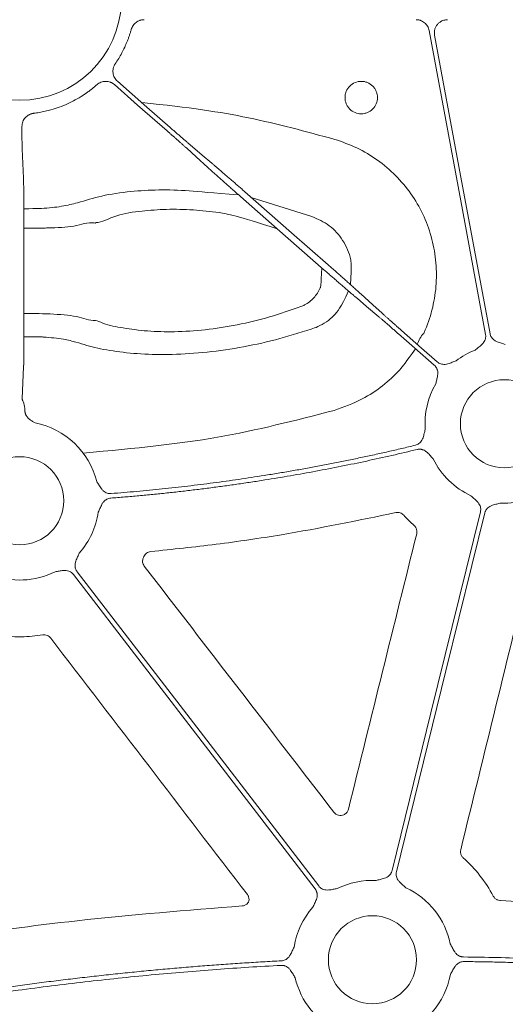
# Model space of a CAD drawing. Units: inches. Extents: x 10259 to 146259, y 1405 to 11083.
# Drawn here: x 14471 to 14515, y 3622 to 3712 of the extents above; entities that cross this region are included whole.
import ezdxf

# ---------------------------------------------------------------- set-up
doc = ezdxf.new("R2010")
doc.units = ezdxf.units.IN
doc.header["$MEASUREMENT"] = 0
doc.layers.get('0').update_dxf_attribs({"lineweight": 0})

msp = doc.modelspace()

# ---------------------------------------------------------------- linework, layer by layer
for p, q in [((14470.83758, 3702.14398), (14470.83758, 3701.56237)), ((14470.84626, 3700.10742), (14470.97695, 3697.41771)), ((14491.73676, 3695.67064), (14497.24742, 3693.93948)), ((14471.01029, 3693.44203), (14471.01942, 3684.95483)), ((14470.98653, 3680.19905), (14470.84626, 3677.3123))]:
    msp.add_line(p, q)
at = {"flags": 128}
for points in [[(14507.94357, 3710.89764), (14510.82628, 3695.36524), (14513.09128, 3683.16122)], [(14513.49907, 3683.2369), (14510.66994, 3698.48053), (14508.44704, 3710.45766)], [(14484.0743, 3701.73332), (14481.37999, 3704.09926), (14479.26301, 3705.95818)], [(14479.53666, 3706.26985), (14482.23101, 3703.9039), (14484.34796, 3702.04492)], [(14486.15238, 3700.47756), (14487.26676, 3699.53215), (14488.14234, 3698.78935)], [(14487.793, 3698.39149), (14486.71148, 3699.37431), (14485.86175, 3700.14656)], [(14498.36492, 3689.07034), (14494.11037, 3692.80637), (14490.76752, 3695.74183)], [(14491.15422, 3696.18219), (14495.40877, 3692.44616), (14498.75161, 3689.51075)], [(14501.72613, 3686.86109), (14502.80765, 3685.87821), (14503.65739, 3685.10596)], [(14503.36676, 3684.77496), (14502.25238, 3685.72037), (14501.37676, 3686.46323)], [(14508.42325, 3680.35186), (14506.6021, 3681.95107), (14505.17118, 3683.2076)], [(14505.44483, 3683.51927), (14507.26601, 3681.92006), (14508.69691, 3680.66352)], [(14512.62441, 3666.98383), (14508.11503, 3648.65291), (14504.57194, 3634.25004)], [(14504.97467, 3634.15097), (14509.48406, 3652.48188), (14513.02714, 3666.88475)], [(14475.53452, 3661.26743), (14487.86429, 3645.21008), (14497.55197, 3632.5936)], [(14497.8809, 3632.84619), (14485.55113, 3648.90353), (14475.86345, 3661.52002)]]:
    msp.add_lwpolyline(points, dxfattribs=at)
for centre in [(14514.81389, 3675.01607), (14470.63022, 3667.99489), (14502.7852, 3626.11872)]:
    msp.add_circle(centre, 4.0168)
for centre, radius, start, end in [((14470.63023, 3713.80475), 9.27542, 181.4272439, 358.5727561), ((14509.41869, 3681.44827), 2.67435, 137.3510238, 162.201234), ((14514.81389, 3675.01607), 7.23677, 111.6423689, 127.5845743), ((14514.81389, 3675.01607), 7.23677, 149.8410722, 184.0540678), ((14470.63022, 3667.99489), 7.23677, 14.0045676, 78.871751), ((14514.81389, 3675.01607), 7.23677, 206.3151673, 245.0514808), ((14514.81389, 3675.01607), 7.23677, 267.3079787, 307.5845743), ((14470.63022, 3667.99489), 7.23677, 318.6474181, 351.7434681), ((14470.63022, 3667.99489), 7.23677, 248.5517757, 296.3909202), ((14502.7852, 3626.11872), 7.23677, 87.3079787, 116.3909202), ((14502.7852, 3626.11872), 7.23677, 11.5599651, 65.0514808), ((14502.7852, 3626.11872), 7.23677, 138.6474181, 170.861758), ((14502.7852, 3626.11872), 7.23677, 318.6474181, 349.3025336), ((14502.7852, 3626.11872), 7.23677, 193.1191402, 245.0514808)]:
    msp.add_arc(centre, radius, start, end)
for points, knots in [([(14480.79822, 3710.99924), (14480.77166, 3710.90625), (14480.71858, 3710.72037), (14480.6293, 3710.44452), (14480.53301, 3710.17113), (14480.42904, 3709.90038), (14480.31754, 3709.63225), (14480.15911, 3709.27873), (14479.94284, 3708.84575), (14479.65718, 3708.34024), (14479.44392, 3708.01771), (14479.33725, 3707.85637)], [0, 0, 0, 0, 0.0833288, 0.16657684, 0.24980724, 0.33308313, 0.41646755, 0.50002328, 0.6668785, 0.83336901, 1, 1, 1, 1]), ([(14481.96004, 3711.88317), (14481.92737, 3711.88238), (14481.86228, 3711.88082), (14481.76548, 3711.86862), (14481.6701, 3711.84917), (14481.54493, 3711.81271), (14481.39383, 3711.74824), (14481.22776, 3711.64186), (14481.08046, 3711.51029), (14480.9579, 3711.35647), (14480.85928, 3711.18566), (14480.81861, 3711.0615), (14480.79822, 3710.99924)], [0, 0, 0, 0, 0.06255214, 0.124594322, 0.186530817, 0.248767953, 0.373996877, 0.499565035, 0.624804849, 0.750387451, 0.874840961, 1, 1, 1, 1]), ([(14506.7583, 3711.88317), (14506.79323, 3711.88228), (14506.86277, 3711.8805), (14506.96609, 3711.86659), (14507.06771, 3711.84439), (14507.20069, 3711.80282), (14507.36032, 3711.72949), (14507.53324, 3711.60888), (14507.68351, 3711.46058), (14507.80382, 3711.28883), (14507.89557, 3711.10012), (14507.92754, 3710.96526), (14507.94357, 3710.89764)], [0, 0, 0, 0, 0.06269707, 0.1248298, 0.18686166, 0.24925837, 0.37473775, 0.50052836, 0.6259932, 0.75177062, 0.87552724, 1, 1, 1, 1]), ([(14508.44705, 3710.45766), (14508.44148, 3710.49267), (14508.4304, 3710.56226), (14508.42524, 3710.66757), (14508.42874, 3710.77233), (14508.44171, 3710.87668), (14508.47478, 3711.03167), (14508.54988, 3711.23177), (14508.69768, 3711.45394), (14508.88915, 3711.64017), (14509.09226, 3711.76294), (14509.28423, 3711.83634), (14509.45627, 3711.87586), (14509.57338, 3711.88072), (14509.63234, 3711.88317)], [0, 0, 0, 0, 0.05031976, 0.10001165, 0.14945471, 0.19903369, 0.24913017, 0.37434411, 0.49980641, 0.6251263, 0.75069759, 0.83383141, 0.9163359, 1, 1, 1, 1]), ([(14479.33725, 3707.85637), (14479.31744, 3707.82572), (14479.27802, 3707.76471), (14479.22964, 3707.66716), (14479.18981, 3707.56609), (14479.14913, 3707.42647), (14479.1216, 3707.24519), (14479.12948, 3707.02535), (14479.17596, 3706.80996), (14479.26174, 3706.60805), (14479.38002, 3706.42242), (14479.48436, 3706.3208), (14479.53668, 3706.26984)], [0, 0, 0, 0, 0.06264738, 0.12470052, 0.18666579, 0.24905175, 0.37423115, 0.49971468, 0.62495481, 0.750504, 0.87491003, 1, 1, 1, 1]), ([(14477.66402, 3705.95092), (14477.58356, 3705.88022), (14477.42269, 3705.73889), (14477.17336, 3705.53635), (14476.91839, 3705.34095), (14476.65717, 3705.15335), (14476.25694, 3704.88386), (14475.70482, 3704.55316), (14474.98579, 3704.19402), (14474.24132, 3703.89065), (14473.56055, 3703.67201), (14472.95411, 3703.51914), (14472.42877, 3703.41286), (14472.07504, 3703.36475), (14471.89812, 3703.34068)], [0, 0, 0, 0, 0.049991037, 0.09994346, 0.14990373, 0.199918288, 0.25003342, 0.375096943, 0.500008433, 0.624834624, 0.749983447, 0.833406644, 0.916673762, 1, 1, 1, 1]), ([(14479.263, 3705.95822), (14479.23497, 3705.98154), (14479.17918, 3706.02797), (14479.08825, 3706.08767), (14478.99281, 3706.13933), (14478.85919, 3706.19651), (14478.6826, 3706.24567), (14478.46342, 3706.26435), (14478.24401, 3706.24418), (14478.03315, 3706.18335), (14477.83449, 3706.08823), (14477.72094, 3705.99677), (14477.66402, 3705.95092)], [0, 0, 0, 0, 0.06259623, 0.12459211, 0.18649214, 0.24880311, 0.3739813, 0.49946484, 0.62470237, 0.75025031, 0.87479509, 1, 1, 1, 1]), ([(14500.71299, 3705.82391), (14500.85096, 3705.96226), (14501.01588, 3706.07202), (14501.37187, 3706.21962), (14501.56645, 3706.2585), (14501.8561, 3706.25867), (14501.95415, 3706.24905), (14502.14372, 3706.21136), (14502.23596, 3706.18345), (14502.50495, 3706.07224), (14502.66782, 3705.96381), (14502.87499, 3705.75684), (14502.93615, 3705.68221), (14503.04332, 3705.52209), (14503.08969, 3705.43558), (14503.1639, 3705.25667), (14503.19191, 3705.16456), (14503.22985, 3704.97508), (14503.23959, 3704.87717), (14503.23987, 3704.58797), (14503.20138, 3704.39343), (14503.05457, 3704.03741), (14502.94473, 3703.87224), (14502.6725, 3703.59886), (14502.50599, 3703.48712), (14502.23774, 3703.37586), (14502.14556, 3703.34782), (14501.95569, 3703.30983), (14501.85779, 3703.30014), (14501.56847, 3703.29996), (14501.37368, 3703.33858), (14501.01749, 3703.48574), (14500.85244, 3703.59568), (14500.64742, 3703.80018), (14500.58486, 3703.87624), (14500.47745, 3704.03669), (14500.43191, 3704.12155), (14500.32013, 3704.39023), (14500.28148, 3704.58197), (14500.28101, 3704.87447), (14500.2904, 3704.97045), (14500.32759, 3705.15947), (14500.35588, 3705.25352), (14500.46653, 3705.52201), (14500.57503, 3705.68556), (14500.71299, 3705.82391)], [0, 0, 0, 0, 0.0625, 0.0625, 0.125, 0.125, 0.15625, 0.15625, 0.1875, 0.1875, 0.25, 0.25, 0.28125, 0.28125, 0.3125, 0.3125, 0.34375, 0.34375, 0.375, 0.375, 0.4375, 0.4375, 0.5, 0.5, 0.5625, 0.5625, 0.59375, 0.59375, 0.625, 0.625, 0.6875, 0.6875, 0.75, 0.75, 0.78125, 0.78125, 0.8125, 0.8125, 0.875, 0.875, 0.90625, 0.90625, 0.9375, 0.9375, 1, 1, 1, 1]), ([(14481.74882, 3704.32731), (14486.18679, 3703.86668), (14491.5257, 3703.0822), (14496.73455, 3701.67305), (14499.34711, 3700.96628)], [0, 0, 0, 0, 0.49843887, 1, 1, 1, 1]), ([(14471.89812, 3703.34068), (14471.86202, 3703.33534), (14471.79016, 3703.3247), (14471.68494, 3703.29669), (14471.58271, 3703.25993), (14471.45096, 3703.19837), (14471.29659, 3703.09945), (14471.1366, 3702.94848), (14471.00543, 3702.77144), (14470.91031, 3702.57376), (14470.84887, 3702.3624), (14470.84136, 3702.21694), (14470.83759, 3702.14401)], [0, 0, 0, 0, 0.06264811, 0.12470198, 0.186668, 0.24905473, 0.37423235, 0.49971419, 0.62495254, 0.75050002, 0.87490806, 1, 1, 1, 1]), ([(14484.34796, 3702.04493), (14484.39078, 3702.00735), (14484.47688, 3701.93177), (14484.60641, 3701.81827), (14484.73655, 3701.70436), (14484.86684, 3701.59049), (14484.99678, 3701.47707), (14485.12585, 3701.36457), (14485.25351, 3701.25346), (14485.3792, 3701.14423), (14485.50235, 3701.03738), (14485.62236, 3700.93344), (14485.73862, 3700.83295), (14485.85056, 3700.7364), (14485.95738, 3700.6445), (14486.05915, 3700.55718), (14486.12119, 3700.50418), (14486.15236, 3700.47755)], [0, 0, 0, 0, 0.06191458, 0.12450794, 0.18778012, 0.25173114, 0.316361, 0.38166974, 0.44765735, 0.51432388, 0.58166932, 0.64969369, 0.718397, 0.78777928, 0.85784053, 0.92858077, 1, 1, 1, 1]), ([(14470.83759, 3701.56239), (14470.83757, 3701.5228), (14470.83754, 3701.44179), (14470.83763, 3701.31832), (14470.83781, 3701.19115), (14470.8381, 3701.06154), (14470.83851, 3700.93093), (14470.83903, 3700.80105), (14470.83967, 3700.67386), (14470.84043, 3700.55155), (14470.84132, 3700.43655), (14470.84234, 3700.33134), (14470.8435, 3700.23915), (14470.8448, 3700.16094), (14470.84577, 3700.12542), (14470.84627, 3700.1074)], [0, 0, 0, 0, 0.06025136, 0.12328208, 0.18909198, 0.2576809, 0.32904862, 0.40319495, 0.48011965, 0.5598225, 0.64230325, 0.72756165, 0.81559743, 0.90641031, 1, 1, 1, 1]), ([(14485.86174, 3700.14659), (14485.83495, 3700.17077), (14485.78159, 3700.21894), (14485.6946, 3700.29716), (14485.60344, 3700.37893), (14485.508, 3700.46433), (14485.40886, 3700.55287), (14485.30641, 3700.6442), (14485.20106, 3700.73795), (14485.09324, 3700.83376), (14484.98334, 3700.93127), (14484.87177, 3701.03013), (14484.75891, 3701.13001), (14484.64513, 3701.23057), (14484.5308, 3701.3315), (14484.41626, 3701.43249), (14484.30185, 3701.53325), (14484.18789, 3701.63351), (14484.11205, 3701.70014), (14484.0743, 3701.73329)], [0, 0, 0, 0, 0.06305251, 0.12557634, 0.18757152, 0.24903803, 0.3099759, 0.37038513, 0.43026574, 0.48961773, 0.54844112, 0.60673592, 0.66450214, 0.72173979, 0.77844888, 0.83462944, 0.89028147, 0.94540498, 1, 1, 1, 1]), ([(14499.34711, 3700.96628), (14500.03175, 3700.72888), (14501.40104, 3700.25408), (14503.26942, 3699.1228), (14504.92704, 3697.71309), (14506.32763, 3696.04371), (14507.42244, 3694.16072), (14508.19279, 3692.12211), (14508.60227, 3689.98141), (14508.65419, 3687.80126), (14508.32962, 3685.64543), (14507.84587, 3684.14337), (14507.50127, 3683.37133), (14507.45165, 3683.26015)], [0, 0, 0, 0, 0.09829975, 0.19659944, 0.29486814, 0.39313464, 0.49145603, 0.58977511, 0.68816767, 0.78656008, 0.88499958, 0.98344022, 1, 1, 1, 1]), ([(14488.14236, 3698.78933), (14488.1777, 3698.75942), (14488.24816, 3698.69979), (14488.36072, 3698.60413), (14488.47749, 3698.50462), (14488.59867, 3698.4011), (14488.72378, 3698.29396), (14488.85253, 3698.18346), (14488.9846, 3698.0699), (14489.11965, 3697.95356), (14489.25737, 3697.83473), (14489.39744, 3697.71368), (14489.53954, 3697.59068), (14489.68337, 3697.46602), (14489.82863, 3697.33994), (14489.97502, 3697.21272), (14490.12225, 3697.0846), (14490.27004, 3696.95583), (14490.41812, 3696.82665), (14490.56622, 3696.6973), (14490.71409, 3696.568), (14490.86148, 3696.43896), (14491.00815, 3696.31041), (14491.10565, 3696.22482), (14491.15422, 3696.18219)], [0, 0, 0, 0, 0.04877006, 0.09722428, 0.14536269, 0.19318528, 0.24069207, 0.28788307, 0.33475829, 0.38131773, 0.42756141, 0.47348934, 0.51910152, 0.56439798, 0.60937872, 0.65404375, 0.69839308, 0.74242673, 0.78614471, 0.82954703, 0.87263371, 0.91540475, 0.95786018, 1, 1, 1, 1]), ([(14490.76752, 3695.74182), (14490.71126, 3695.79123), (14490.59828, 3695.89049), (14490.42853, 3696.03987), (14490.25812, 3696.19003), (14490.08744, 3696.34065), (14489.91686, 3696.49138), (14489.7468, 3696.64186), (14489.57767, 3696.79173), (14489.40993, 3696.9406), (14489.24401, 3697.08807), (14489.08038, 3697.23374), (14488.91951, 3697.37719), (14488.76189, 3697.518), (14488.608, 3697.65574), (14488.45834, 3697.78998), (14488.31344, 3697.92025), (14488.17374, 3698.04615), (14488.03994, 3698.16708), (14487.91185, 3698.28321), (14487.83271, 3698.35529), (14487.79299, 3698.39147)], [0, 0, 0, 0, 0.0488225, 0.09806811, 0.14773688, 0.19782881, 0.24834393, 0.29928225, 0.35064379, 0.40242858, 0.45463663, 0.50726795, 0.56032257, 0.6138005, 0.66770176, 0.72202636, 0.77677432, 0.83194564, 0.88754036, 0.94355847, 1, 1, 1, 1]), ([(14470.97696, 3697.41772), (14470.97758, 3697.39838), (14470.97883, 3697.3591), (14470.98078, 3697.28656), (14470.9828, 3697.20211), (14470.98487, 3697.10409), (14470.98697, 3696.9921), (14470.98909, 3696.86545), (14470.99121, 3696.72359), (14470.99331, 3696.56604), (14470.99538, 3696.39242), (14470.99739, 3696.20242), (14470.99934, 3695.9959), (14471.00119, 3695.77279), (14471.00294, 3695.5332), (14471.00457, 3695.2774), (14471.00604, 3695.00583), (14471.00734, 3694.71909), (14471.00846, 3694.41802), (14471.00934, 3694.1036), (14471.00999, 3693.77728), (14471.01018, 3693.55449), (14471.01028, 3693.442)], [0, 0, 0, 0, 0.03859778, 0.078395781, 0.119394005, 0.161592445, 0.204991092, 0.249589933, 0.295388957, 0.342388153, 0.390587516, 0.439987047, 0.490586754, 0.542386658, 0.59538679, 0.649587198, 0.704987942, 0.7615891, 0.819390766, 0.878393051, 0.938596081, 1, 1, 1, 1]), ([(14471.00763, 3694.63835), (14472.36739, 3694.6454), (14473.15555, 3694.6898), (14474.54386, 3694.83121), (14476.26217, 3695.26624), (14478.00981, 3695.8319), (14480.55098, 3696.23344), (14483.27849, 3696.37678), (14486.07823, 3696.32034), (14488.06643, 3696.07934), (14490.58473, 3695.90245)], [0, 0, 0, 0, 0.0185671, 0.11688589, 0.21631235, 0.39026448, 0.56351349, 0.70741443, 0.8512741, 1, 1, 1, 1]), ([(14494.11037, 3692.80637), (14490.39959, 3693.99998), (14488.8015, 3694.31789), (14486.36872, 3694.56183), (14483.99114, 3694.6163), (14481.59495, 3694.41307), (14479.44496, 3694.13583), (14478.06282, 3693.3766), (14477.58896, 3693.3766), (14477.58895, 3693.3766)], [0, 0, 0, 0, 0.14749089, 0.2949596, 0.45647135, 0.61805199, 0.80895244, 0.99999598, 1, 1, 1, 1]), ([(14497.24742, 3693.93948), (14497.80351, 3693.69136), (14498.91854, 3693.19384), (14500.1632, 3691.77589), (14500.7402, 3690.43915), (14500.86268, 3689.62588), (14500.79263, 3687.70284)], [0, 0, 0, 0, 0.29778218, 0.59709262, 0.90998624, 1, 1, 1, 1]), ([(14477.58895, 3693.3766), (14477.58894, 3693.37658), (14477.55622, 3693.31113), (14476.89774, 3693.47641), (14475.69872, 3692.93152), (14473.76603, 3692.90836), (14472.60375, 3692.86471), (14471.01093, 3692.85214)], [0, 0, 0, 0, 0.000013607, 0.044636395, 0.454909279, 0.860391022, 1, 1, 1, 1]), ([(14498.75162, 3689.51072), (14498.80787, 3689.46131), (14498.92086, 3689.36205), (14499.0906, 3689.21267), (14499.26101, 3689.06251), (14499.4317, 3688.91189), (14499.60228, 3688.76116), (14499.77234, 3688.61068), (14499.94146, 3688.46081), (14500.1092, 3688.31194), (14500.27512, 3688.16447), (14500.43875, 3688.0188), (14500.59962, 3687.87535), (14500.75725, 3687.73454), (14500.91113, 3687.5968), (14501.06079, 3687.46256), (14501.2057, 3687.33229), (14501.3454, 3687.20639), (14501.47919, 3687.08545), (14501.60729, 3686.96933), (14501.68643, 3686.89724), (14501.72615, 3686.86107)], [0, 0, 0, 0, 0.0488225, 0.09806811, 0.14773688, 0.19782881, 0.24834393, 0.29928225, 0.35064379, 0.40242858, 0.45463663, 0.50726795, 0.56032257, 0.6138005, 0.66770176, 0.72202636, 0.77677432, 0.83194565, 0.88754036, 0.94355847, 1, 1, 1, 1]), ([(14496.26242, 3685.70691), (14496.3758, 3685.75456), (14496.81271, 3685.93821), (14497.47698, 3686.47554), (14497.92595, 3687.15587), (14498.09179, 3687.57252), (14498.15472, 3689.25491)], [0, 0, 0, 0, 0.13403047, 0.51647306, 0.90774449, 1, 1, 1, 1]), ([(14501.37677, 3686.46321), (14501.34143, 3686.49312), (14501.27097, 3686.55275), (14501.15841, 3686.64841), (14501.04164, 3686.74791), (14500.92047, 3686.85144), (14500.79535, 3686.95858), (14500.6666, 3687.06908), (14500.53453, 3687.18264), (14500.39948, 3687.29898), (14500.26176, 3687.41781), (14500.12169, 3687.53886), (14499.97959, 3687.66186), (14499.83576, 3687.78652), (14499.6905, 3687.9126), (14499.54412, 3688.03982), (14499.39689, 3688.16794), (14499.24909, 3688.29671), (14499.10102, 3688.42588), (14498.95291, 3688.55524), (14498.80504, 3688.68454), (14498.65766, 3688.81358), (14498.51098, 3688.94213), (14498.41348, 3689.02772), (14498.36492, 3689.07035)], [0, 0, 0, 0, 0.04877006, 0.09722429, 0.14536269, 0.19318529, 0.24069208, 0.28788308, 0.33475829, 0.38131774, 0.42756142, 0.47348934, 0.51910153, 0.56439799, 0.60937872, 0.65404375, 0.69839309, 0.74242674, 0.78614472, 0.82954704, 0.87263371, 0.91540476, 0.95786018, 1, 1, 1, 1]), ([(14500.59353, 3687.13192), (14499.87716, 3685.60455), (14499.25464, 3684.73069), (14498.15931, 3683.99431), (14497.39884, 3683.71917), (14497.19918, 3683.64694)], [0, 0, 0, 0, 0.36641971, 0.83365753, 1, 1, 1, 1]), ([(14471.01941, 3684.95484), (14471.01949, 3684.88976), (14471.01965, 3684.76024), (14471.01976, 3684.56639), (14471.01977, 3684.37455), (14471.01967, 3684.18498), (14471.01949, 3683.99803), (14471.01922, 3683.81399), (14471.01887, 3683.63313), (14471.01844, 3683.45571), (14471.01794, 3683.28197), (14471.01737, 3683.11212), (14471.01674, 3682.94635), (14471.01605, 3682.78484), (14471.01531, 3682.62775), (14471.01452, 3682.4752), (14471.01369, 3682.32733), (14471.0128, 3682.18422), (14471.01189, 3682.04596), (14471.01093, 3681.91262), (14471.00994, 3681.78426), (14471.00892, 3681.6609), (14471.00787, 3681.54258), (14471.0068, 3681.42929), (14471.00571, 3681.32104), (14471.0046, 3681.21781), (14471.00348, 3681.11958), (14471.00234, 3681.02629), (14471.00119, 3680.93791), (14471.00003, 3680.85438), (14470.99887, 3680.77563), (14470.9977, 3680.70158), (14470.99654, 3680.63216), (14470.99538, 3680.56726), (14470.99422, 3680.50681), (14470.99308, 3680.45068), (14470.99194, 3680.39879), (14470.99082, 3680.35102), (14470.98972, 3680.30723), (14470.98863, 3680.26738), (14470.98757, 3680.23108), (14470.98688, 3680.20967), (14470.98653, 3680.19905)], [0, 0, 0, 0, 0.03103422, 0.0617588, 0.09217377, 0.12227916, 0.15207498, 0.18156126, 0.21073802, 0.23960529, 0.26816307, 0.2964114, 0.32435028, 0.35197974, 0.37929978, 0.40631042, 0.43301167, 0.45940355, 0.48548605, 0.51125919, 0.53672297, 0.5618774, 0.58672247, 0.6112582, 0.63548458, 0.65940162, 0.6830093, 0.70630763, 0.72929661, 0.75197623, 0.77434649, 0.79640738, 0.8181589, 0.83960104, 0.8607338, 0.88155718, 0.90207116, 0.92227574, 0.94217092, 0.9617567, 0.98103306, 1, 1, 1, 1]), ([(14471.01928, 3685.08386), (14472.68125, 3685.0678), (14473.93494, 3685.008), (14475.93274, 3684.89249), (14476.93067, 3684.43032), (14477.54271, 3684.43032), (14477.54272, 3684.43032)], [0, 0, 0, 0, 0.17500176, 0.59979218, 0.99999348, 1, 1, 1, 1]), ([(14477.54272, 3684.43032), (14477.54273, 3684.43032), (14477.72122, 3684.43032), (14478.5595, 3684.00045), (14480.01567, 3683.75838), (14482.24056, 3683.4405), (14484.75664, 3683.37853), (14487.53129, 3683.55723), (14490.45989, 3684.00962), (14493.41568, 3684.71655), (14495.31332, 3685.37672), (14496.26242, 3685.70691)], [0, 0, 0, 0, 0.00000307, 0.05484395, 0.18404909, 0.31521567, 0.4463703, 0.58451363, 0.7226961, 0.86130671, 1, 1, 1, 1]), ([(14503.65739, 3685.10595), (14503.68418, 3685.08177), (14503.73754, 3685.0336), (14503.82454, 3684.95538), (14503.9157, 3684.87361), (14504.01113, 3684.78821), (14504.11027, 3684.69967), (14504.21272, 3684.60834), (14504.31807, 3684.51459), (14504.42589, 3684.41878), (14504.53579, 3684.32127), (14504.64736, 3684.22241), (14504.76022, 3684.12253), (14504.874, 3684.02197), (14504.98833, 3683.92104), (14505.10287, 3683.82005), (14505.21728, 3683.71928), (14505.33124, 3683.61903), (14505.40709, 3683.5524), (14505.44483, 3683.51925)], [0, 0, 0, 0, 0.06305251, 0.12557635, 0.18757153, 0.24903804, 0.30997591, 0.37038515, 0.43026576, 0.48961775, 0.54844114, 0.60673594, 0.66450215, 0.7217398, 0.7784489, 0.83462945, 0.89028147, 0.94540499, 1, 1, 1, 1]), ([(14505.17117, 3683.20761), (14505.12835, 3683.24519), (14505.04225, 3683.32077), (14504.91272, 3683.43427), (14504.78258, 3683.54817), (14504.65229, 3683.66205), (14504.52235, 3683.77547), (14504.39328, 3683.88797), (14504.26562, 3683.99908), (14504.13993, 3684.10831), (14504.01679, 3684.21516), (14503.89677, 3684.3191), (14503.78051, 3684.41959), (14503.66857, 3684.51614), (14503.56175, 3684.60804), (14503.45998, 3684.69536), (14503.39794, 3684.74836), (14503.36677, 3684.77499)], [0, 0, 0, 0, 0.06191458, 0.12450795, 0.18778013, 0.25173115, 0.31636101, 0.38166975, 0.44765737, 0.51432389, 0.58166933, 0.6496937, 0.71839701, 0.78777929, 0.85784054, 0.92858077, 1, 1, 1, 1]), ([(14497.19918, 3683.64694), (14496.12055, 3683.31071), (14493.96377, 3682.63841), (14490.61629, 3681.92512), (14487.3005, 3681.47274), (14484.1606, 3681.2966), (14481.3005, 3681.38), (14478.80286, 3681.67207), (14476.99275, 3682.06766), (14475.79463, 3682.4649), (14474.58586, 3682.76472), (14473.28157, 3682.90326), (14472.42711, 3682.95163), (14471.01679, 3682.9616)], [0, 0, 0, 0, 0.11648672, 0.2329206, 0.34951953, 0.46608593, 0.57646431, 0.68684235, 0.79501525, 0.85215287, 0.90869697, 0.98118401, 1, 1, 1, 1]), ([(14513.09128, 3683.16122), (14513.09599, 3683.13115), (14513.10534, 3683.07145), (14513.10824, 3682.9811), (14513.10269, 3682.89145), (14513.08797, 3682.80238), (14513.06421, 3682.71397), (14513.01614, 3682.58442), (14512.92007, 3682.417), (14512.76446, 3682.2435), (14512.59508, 3682.10043), (14512.38765, 3681.94121), (14512.24059, 3681.82095), (14512.14488, 3681.74268)], [0, 0, 0, 0, 0.050417312, 0.100082293, 0.149482737, 0.199114236, 0.249465562, 0.30100501, 0.427904065, 0.566518515, 0.685120559, 0.795070814, 1, 1, 1, 1]), ([(14514.89145, 3682.25242), (14514.77403, 3682.29114), (14514.59361, 3682.35062), (14514.34286, 3682.42481), (14514.13358, 3682.49752), (14513.92606, 3682.60361), (14513.75267, 3682.7446), (14513.62827, 3682.89946), (14513.54181, 3683.06097), (14513.51337, 3683.17802), (14513.49906, 3683.2369)], [0, 0, 0, 0, 0.20499954, 0.31498755, 0.43363031, 0.57201651, 0.69923326, 0.80092391, 0.89986608, 1, 1, 1, 1]), ([(14506.70948, 3681.85677), (14505.80993, 3680.59678), (14505.10471, 3679.70451), (14503.71643, 3678.43728), (14501.73242, 3677.10125), (14500.15947, 3676.54483), (14499.28169, 3676.23432)], [0, 0, 0, 0, 0.1512153, 0.40622549, 0.66864385, 1, 1, 1, 1]), ([(14510.39995, 3680.75088), (14510.28373, 3680.70869), (14510.10516, 3680.64387), (14509.86223, 3680.5471), (14509.6528, 3680.47482), (14509.42411, 3680.42987), (14509.20066, 3680.43345), (14509.00713, 3680.47822), (14508.83931, 3680.55169), (14508.74457, 3680.62608), (14508.69692, 3680.66351)], [0, 0, 0, 0, 0.204999542, 0.314987545, 0.433630308, 0.572016514, 0.69923326, 0.800923913, 0.899866084, 1, 1, 1, 1]), ([(14508.42326, 3680.35187), (14508.44556, 3680.33115), (14508.48982, 3680.29001), (14508.54797, 3680.22081), (14508.59905, 3680.14692), (14508.64255, 3680.06782), (14508.67856, 3679.98365), (14508.72089, 3679.8521), (14508.74892, 3679.66113), (14508.73393, 3679.42856), (14508.68929, 3679.21137), (14508.62473, 3678.95797), (14508.58353, 3678.77252), (14508.55672, 3678.65183)], [0, 0, 0, 0, 0.05041731, 0.10008229, 0.14948274, 0.19911424, 0.24946556, 0.30100501, 0.42790407, 0.56651851, 0.68512056, 0.79507081, 1, 1, 1, 1]), ([(14470.84627, 3677.3123), (14470.84654, 3677.30484), (14470.84712, 3677.28944), (14470.85418, 3677.25988), (14470.86567, 3677.224), (14470.88499, 3677.17311), (14470.91842, 3677.09422), (14470.96554, 3676.97759), (14471.01282, 3676.84285), (14471.05287, 3676.69861), (14471.07993, 3676.55487), (14471.08409, 3676.44483), (14471.08604, 3676.39332)], [0, 0, 0, 0, 0.05645975, 0.11643024, 0.18006912, 0.24750874, 0.35426035, 0.50081332, 0.64933121, 0.7530805, 0.88442768, 1, 1, 1, 1]), ([(14471.08604, 3676.39332), (14471.08643, 3676.36271), (14471.08721, 3676.3022), (14471.0951, 3676.21029), (14471.10795, 3676.11963), (14471.12636, 3676.03052), (14471.14971, 3675.94322), (14471.16994, 3675.88672), (14471.18, 3675.85861)], [0, 0, 0, 0, 0.17486471, 0.34565413, 0.51293703, 0.67732157, 0.83945139, 1, 1, 1, 1]), ([(14499.28169, 3676.23432), (14495.75634, 3675.32487), (14488.66619, 3673.4958), (14481.37629, 3672.80378), (14476.4237, 3672.33152)], [0, 0, 0, 0, 0.49721755, 1, 1, 1, 1]), ([(14471.18, 3675.85861), (14471.19407, 3675.82974), (14471.22235, 3675.77169), (14471.27447, 3675.689), (14471.33379, 3675.60925), (14471.40101, 3675.53276), (14471.47592, 3675.45945), (14471.5637, 3675.38495), (14471.66853, 3675.30836), (14471.82429, 3675.20854), (14471.94726, 3675.14001), (14472.02696, 3675.09559)], [0, 0, 0, 0, 0.08287866, 0.16667465, 0.25198496, 0.33937554, 0.42937312, 0.52246017, 0.63650244, 0.76440829, 1, 1, 1, 1]), ([(14507.59522, 3674.50445), (14507.5644, 3674.38462), (14507.51702, 3674.20046), (14507.45786, 3673.94543), (14507.397, 3673.73213), (14507.30235, 3673.51879), (14507.17084, 3673.33782), (14507.0228, 3673.20504), (14506.86612, 3673.1099), (14506.75071, 3673.07514), (14506.69267, 3673.05766)], [0, 0, 0, 0, 0.20495509, 0.31498588, 0.43370875, 0.57201572, 0.69935791, 0.80100954, 0.89991006, 1, 1, 1, 1]), ([(14478.92381, 3668.23178), (14479.35142, 3668.26573), (14480.20659, 3668.33365), (14481.48829, 3668.44741), (14482.76904, 3668.56985), (14484.04879, 3668.70184), (14485.32755, 3668.84315), (14486.60532, 3668.99383), (14487.8821, 3669.15388), (14489.15788, 3669.32329), (14490.43268, 3669.50206), (14491.70649, 3669.69019), (14493.33253, 3669.9425), (14495.30849, 3670.27005), (14497.63123, 3670.68719), (14499.94749, 3671.13514), (14502.25708, 3671.61466), (14504.56066, 3672.12294), (14506.09044, 3672.48787), (14506.85541, 3672.67036)], [0, 0, 0, 0, 0.04545306, 0.09089915, 0.13634068, 0.18178011, 0.22721985, 0.27266236, 0.31811004, 0.36356535, 0.40903071, 0.45450855, 0.50000131, 0.58338736, 0.66673226, 0.75005098, 0.83335851, 0.91666985, 1, 1, 1, 1]), ([(14506.69267, 3673.05766), (14506.2785, 3672.95825), (14505.45023, 3672.75945), (14504.20519, 3672.47274), (14502.95837, 3672.19449), (14501.70958, 3671.92551), (14500.45886, 3671.66559), (14499.2062, 3671.41478), (14497.95161, 3671.17307), (14496.69508, 3670.94047), (14495.43662, 3670.71696), (14494.17622, 3670.50255), (14492.56357, 3670.24028), (14490.59744, 3669.94124), (14488.27639, 3669.61987), (14485.95198, 3669.32944), (14483.62417, 3669.07071), (14481.29317, 3668.84084), (14479.73677, 3668.71391), (14478.95848, 3668.65044)], [0, 0, 0, 0, 0.0454531, 0.09089928, 0.13634095, 0.18178052, 0.22722041, 0.27266303, 0.31811078, 0.36356607, 0.40903132, 0.45450892, 0.50000129, 0.58338673, 0.66673144, 0.75005027, 0.83335807, 0.9166697, 1, 1, 1, 1]), ([(14506.85541, 3672.67036), (14506.8852, 3672.67671), (14506.94433, 3672.6893), (14507.03443, 3672.69713), (14507.12429, 3672.69647), (14507.21405, 3672.68661), (14507.30364, 3672.66769), (14507.43547, 3672.62677), (14507.60765, 3672.54001), (14507.7892, 3672.39446), (14507.94141, 3672.23362), (14508.07067, 3672.08535), (14508.19787, 3671.9445), (14508.28277, 3671.85477), (14508.32707, 3671.80795)], [0, 0, 0, 0, 0.05048739, 0.10021595, 0.14967434, 0.19935917, 0.24976038, 0.3013475, 0.42805253, 0.56671982, 0.68519694, 0.79506399, 0.8930761, 1, 1, 1, 1]), ([(14477.65189, 3669.74618), (14477.71834, 3669.64181), (14477.82047, 3669.48141), (14477.95577, 3669.25728), (14478.07976, 3669.07335), (14478.23588, 3668.89987), (14478.41701, 3668.76858), (14478.59892, 3668.68823), (14478.77737, 3668.64635), (14478.89787, 3668.64907), (14478.95848, 3668.65044)], [0, 0, 0, 0, 0.20495509, 0.31498588, 0.43370875, 0.57201572, 0.69935791, 0.80100954, 0.89991006, 1, 1, 1, 1]), ([(14477.79198, 3666.95565), (14477.81955, 3667.01382), (14477.87245, 3667.12546), (14477.94973, 3667.29879), (14478.02669, 3667.4799), (14478.12147, 3667.67985), (14478.24895, 3667.87454), (14478.40735, 3668.03188), (14478.57441, 3668.13908), (14478.74425, 3668.20794), (14478.86371, 3668.2238), (14478.92381, 3668.23178)], [0, 0, 0, 0, 0.106822815, 0.205006517, 0.314911385, 0.433429291, 0.571871374, 0.698891267, 0.800680286, 0.899733585, 1, 1, 1, 1]), ([(14511.76139, 3668.45458), (14511.85242, 3668.37093), (14511.9923, 3668.24238), (14512.19021, 3668.07146), (14512.35094, 3667.91898), (14512.4963, 3667.7368), (14512.59619, 3667.53689), (14512.64573, 3667.34452), (14512.65795, 3667.16174), (14512.63563, 3667.04336), (14512.62441, 3666.98382)], [0, 0, 0, 0, 0.20499954, 0.31498755, 0.43363031, 0.57201651, 0.69923326, 0.80092391, 0.89986608, 1, 1, 1, 1]), ([(14513.02714, 3666.88475), (14513.03524, 3666.91409), (14513.05132, 3666.97234), (14513.08591, 3667.05585), (14513.12791, 3667.13525), (14513.17803, 3667.21034), (14513.2361, 3667.28111), (14513.33329, 3667.37934), (14513.48981, 3667.4923), (14513.70308, 3667.58626), (14513.91637, 3667.64683), (14514.17099, 3667.70643), (14514.35454, 3667.75541), (14514.47399, 3667.78729)], [0, 0, 0, 0, 0.05041731, 0.10008229, 0.14948274, 0.19911424, 0.24946556, 0.30100501, 0.42790407, 0.56651851, 0.68512056, 0.79507081, 1, 1, 1, 1]), ([(14482.56365, 3663.35307), (14484.55618, 3663.56371), (14488.54123, 3663.985), (14496.01154, 3665.07204), (14501.4406, 3666.19329), (14504.90707, 3666.90922)], [0, 0, 0, 0, 0.265517, 0.53103165, 1, 1, 1, 1]), ([(14504.90706, 3666.90922), (14505.03741, 3666.93843), (14505.17389, 3666.93198), (14505.4249, 3666.85212), (14505.53962, 3666.77883), (14505.6292, 3666.67979)], [0, 0, 0, 0, 0.5, 0.5, 1, 1, 1, 1]), ([(14506.58546, 3665.73197), (14506.59902, 3665.71935), (14506.67431, 3665.64932), (14506.78062, 3665.49103), (14506.85275, 3665.24142), (14506.82816, 3665.07284), (14506.81587, 3664.98856)], [0, 0, 0, 0, 0.068184759, 0.378547047, 0.689281637, 1, 1, 1, 1]), ([(14506.81587, 3664.98856), (14505.77888, 3660.79968), (14503.7049, 3652.42192), (14501.63189, 3644.04319), (14500.59538, 3639.85381)], [0, 0, 0, 0, 0.49999918, 1, 1, 1, 1]), ([(14475.86346, 3661.52001), (14475.84561, 3661.54467), (14475.81018, 3661.59361), (14475.76657, 3661.67279), (14475.7308, 3661.75519), (14475.70348, 3661.84123), (14475.6845, 3661.93079), (14475.66851, 3662.06805), (14475.67808, 3662.26083), (14475.73794, 3662.48607), (14475.82389, 3662.69045), (14475.93641, 3662.9265), (14476.01283, 3663.10043), (14476.06256, 3663.21362)], [0, 0, 0, 0, 0.05041731, 0.10008229, 0.14948274, 0.19911424, 0.24946556, 0.30100501, 0.42790407, 0.56651851, 0.68512056, 0.79507081, 1, 1, 1, 1]), ([(14481.9867, 3662.02799), (14481.90284, 3662.13694), (14481.85036, 3662.26785), (14481.81977, 3662.53733), (14481.84139, 3662.67593), (14481.89869, 3662.80089)], [0, 0, 0, 0, 0.5, 0.5, 1, 1, 1, 1]), ([(14481.94857, 3662.91107), (14482.00302, 3663.03294), (14482.08964, 3663.13848), (14482.30348, 3663.29209), (14482.43072, 3663.34037), (14482.56365, 3663.35307)], [0, 0, 0, 0, 0.5, 0.5, 1, 1, 1, 1]), ([(14473.84692, 3661.51232), (14473.96911, 3661.53114), (14474.15687, 3661.56007), (14474.41397, 3661.60783), (14474.63345, 3661.63808), (14474.86651, 3661.63778), (14475.08501, 3661.59089), (14475.26617, 3661.5094), (14475.41654, 3661.40476), (14475.49503, 3661.31339), (14475.53451, 3661.26743)], [0, 0, 0, 0, 0.20499954, 0.31498755, 0.43363031, 0.57201651, 0.69923326, 0.80092391, 0.89986608, 1, 1, 1, 1]), ([(14499.26756, 3639.57591), (14496.38754, 3643.31816), (14490.62748, 3650.80265), (14484.86697, 3658.28621), (14481.98671, 3662.028)], [0, 0, 0, 0, 0.49999956, 1, 1, 1, 1]), ([(14510.829, 3636.14913), (14511.90007, 3640.52752), (14514.04223, 3649.28431), (14516.18296, 3658.04067), (14517.25333, 3662.41886)], [0, 0, 0, 0, 0.499998808, 1, 1, 1, 1]), ([(14469.59409, 3655.61625), (14469.99619, 3655.5924), (14471.04408, 3655.53024), (14472.0863, 3655.66729), (14472.72861, 3655.75175)], [0, 0, 0, 0, 0.38371732, 1, 1, 1, 1]), ([(14472.72861, 3655.75175), (14472.86415, 3655.77504), (14473.0045, 3655.76019), (14473.25704, 3655.66103), (14473.36939, 3655.57695), (14473.453, 3655.46781)], [0, 0, 0, 0, 0.5, 0.5, 1, 1, 1, 1]), ([(14473.453, 3655.46782), (14476.44056, 3651.56796), (14482.41569, 3643.76823), (14488.39193, 3635.96876), (14491.38005, 3632.06901)], [0, 0, 0, 0, 0.49999933, 1, 1, 1, 1]), ([(14500.59538, 3639.85381), (14500.57871, 3639.80131), (14500.53647, 3639.6683), (14500.39909, 3639.48501), (14500.18827, 3639.33877), (14499.93922, 3639.27079), (14499.68315, 3639.28994), (14499.4425, 3639.38955), (14499.32588, 3639.51379), (14499.26756, 3639.57591)], [0, 0, 0, 0, 0.09792801, 0.24810343, 0.39823798, 0.54845734, 0.6988801, 0.84943693, 1, 1, 1, 1]), ([(14511.06055, 3635.40743), (14511.04721, 3635.41983), (14510.97211, 3635.48964), (14510.86568, 3635.64733), (14510.7929, 3635.89652), (14510.81697, 3636.06493), (14510.829, 3636.14913)], [0, 0, 0, 0, 0.06720563, 0.37824125, 0.68912141, 1, 1, 1, 1]), ([(14504.57194, 3634.25004), (14504.56384, 3634.2207), (14504.54776, 3634.16246), (14504.51318, 3634.07894), (14504.47118, 3633.99954), (14504.42106, 3633.92445), (14504.36298, 3633.85369), (14504.26579, 3633.75545), (14504.10928, 3633.64249), (14503.896, 3633.54853), (14503.68271, 3633.48796), (14503.4281, 3633.42836), (14503.24455, 3633.37938), (14503.12509, 3633.3475)], [0, 0, 0, 0, 0.05041731, 0.10008229, 0.14948274, 0.19911424, 0.24946556, 0.30100501, 0.42790407, 0.56651851, 0.68512056, 0.79507081, 1, 1, 1, 1]), ([(14505.8377, 3632.68021), (14505.74666, 3632.76387), (14505.60678, 3632.89241), (14505.40887, 3633.06333), (14505.24815, 3633.21581), (14505.10278, 3633.39799), (14505.0029, 3633.5979), (14504.95336, 3633.79027), (14504.94114, 3633.97305), (14504.96345, 3634.09143), (14504.97467, 3634.15097)], [0, 0, 0, 0, 0.20499954, 0.31498755, 0.43363031, 0.57201651, 0.69923326, 0.80092391, 0.89986608, 1, 1, 1, 1]), ([(14499.5685, 3632.60129), (14499.44631, 3632.58247), (14499.25855, 3632.55354), (14499.00145, 3632.50578), (14498.78198, 3632.47553), (14498.54891, 3632.47583), (14498.33041, 3632.52272), (14498.14925, 3632.6042), (14497.99888, 3632.70885), (14497.92039, 3632.80022), (14497.88091, 3632.84618)], [0, 0, 0, 0, 0.20499954, 0.31498755, 0.43363031, 0.57201651, 0.69923326, 0.80092391, 0.89986608, 1, 1, 1, 1]), ([(14491.38005, 3632.06901), (14491.42461, 3631.99691), (14491.51374, 3631.85271), (14491.55028, 3631.60461), (14491.51468, 3631.45028), (14491.49808, 3631.37833)], [0, 0, 0, 0, 0.34802256, 0.69605661, 1, 1, 1, 1]), ([(14497.55196, 3632.5936), (14497.56981, 3632.56894), (14497.60525, 3632.52), (14497.64886, 3632.44082), (14497.68462, 3632.35842), (14497.71194, 3632.27238), (14497.73092, 3632.18282), (14497.74691, 3632.04556), (14497.73734, 3631.85278), (14497.67748, 3631.62754), (14497.59153, 3631.42316), (14497.47901, 3631.18711), (14497.40259, 3631.01318), (14497.35286, 3630.89999)], [0, 0, 0, 0, 0.050417312, 0.100082293, 0.149482737, 0.199114236, 0.249465562, 0.30100501, 0.427904065, 0.566518515, 0.685120559, 0.795070814, 1, 1, 1, 1]), ([(14491.49808, 3631.37833), (14491.45723, 3631.32375), (14491.3657, 3631.20145), (14491.15951, 3631.06875), (14490.99198, 3631.04102), (14490.90821, 3631.02716)], [0, 0, 0, 0, 0.28725057, 0.6436228, 1, 1, 1, 1]), ([(14514.44544, 3631.51694), (14514.43332, 3631.51742), (14514.33697, 3631.5212), (14514.15863, 3631.56663), (14513.93865, 3631.70481), (14513.84476, 3631.84675), (14513.79781, 3631.91772)], [0, 0, 0, 0, 0.04575645, 0.36385674, 0.68191841, 1, 1, 1, 1]), ([(14560.46081, 3625.82164), (14555.52919, 3626.85365), (14545.49749, 3628.95293), (14530.10939, 3630.84073), (14519.6747, 3631.29119), (14514.44544, 3631.51694)], [0, 0, 0, 0, 0.32540897, 0.66193397, 1, 1, 1, 1]), ([(14490.90821, 3631.02716), (14485.88905, 3630.62756), (14476.81663, 3629.90526), (14463.75946, 3628.13388), (14455.74907, 3626.70716), (14451.74124, 3625.99333)], [0, 0, 0, 0, 0.382236171, 0.69091418, 1, 1, 1, 1]), ([(14511.08703, 3626.36884), (14511.0566, 3626.37004), (14510.99619, 3626.37242), (14510.90693, 3626.38707), (14510.82001, 3626.40988), (14510.73545, 3626.44158), (14510.65329, 3626.48202), (14510.5356, 3626.55423), (14510.39011, 3626.68081), (14510.25008, 3626.86676), (14510.14237, 3627.06031), (14510.054, 3627.23616), (14509.96599, 3627.40434), (14509.9063, 3627.51251), (14509.87518, 3627.56892)], [0, 0, 0, 0, 0.05047926, 0.10020003, 0.14965092, 0.19932849, 0.2497226, 0.3013027, 0.42805597, 0.56669322, 0.68519896, 0.79508268, 0.89314367, 1, 1, 1, 1]), ([(14495.64028, 3627.26804), (14495.61157, 3627.21045), (14495.55644, 3627.09984), (14495.47546, 3626.9281), (14495.39437, 3626.74859), (14495.29476, 3626.55086), (14495.16242, 3626.35924), (14495.00007, 3626.20586), (14494.83037, 3626.10285), (14494.65897, 3626.03827), (14494.53923, 3626.02538), (14494.479, 3626.0189)], [0, 0, 0, 0, 0.10676246, 0.20503996, 0.31499458, 0.43357885, 0.57202354, 0.69914457, 0.80086303, 0.89983456, 1, 1, 1, 1]), ([(14494.479, 3626.0189), (14493.91868, 3625.98853), (14492.79601, 3625.92767), (14491.10969, 3625.82317), (14489.41782, 3625.70879), (14487.72046, 3625.5836), (14486.0176, 3625.44785), (14484.30925, 3625.30147), (14482.59539, 3625.14448), (14480.87603, 3624.97687), (14479.15117, 3624.79865), (14477.42082, 3624.60982), (14475.68496, 3624.41037), (14473.94361, 3624.2003), (14472.19675, 3623.97962), (14469.91571, 3623.67855), (14467.095, 3623.28319), (14463.7299, 3622.7761), (14460.34143, 3622.23024), (14456.92956, 3621.64584), (14453.49444, 3621.02211), (14450.03548, 3620.36195), (14447.7251, 3619.89232), (14446.56495, 3619.6565)], [0, 0, 0, 0, 0.034795426, 0.069717167, 0.10476651, 0.139944728, 0.175253079, 0.210692809, 0.24626515, 0.281971318, 0.317812518, 0.35378994, 0.38990476, 0.426158144, 0.46255124, 0.499085185, 0.568828613, 0.639165362, 0.710102789, 0.781648064, 0.853808178, 0.926589944, 1, 1, 1, 1]), ([(14509.8962, 3624.77541), (14509.95601, 3624.88369), (14510.04791, 3625.0501), (14510.16845, 3625.2824), (14510.2801, 3625.47397), (14510.42441, 3625.65727), (14510.59642, 3625.80019), (14510.77258, 3625.89233), (14510.94785, 3625.94589), (14511.06824, 3625.95113), (14511.12879, 3625.95377)], [0, 0, 0, 0, 0.20496725, 0.31498563, 0.43368512, 0.57201483, 0.6993212, 0.80098429, 0.89989709, 1, 1, 1, 1]), ([(14576.18788, 3616.05716), (14575.7324, 3616.20365), (14574.82127, 3616.49669), (14573.45038, 3616.9241), (14572.07612, 3617.34273), (14570.69819, 3617.75169), (14569.31668, 3618.15122), (14567.93156, 3618.54125), (14566.54284, 3618.92181), (14565.15052, 3619.29289), (14563.75459, 3619.65448), (14562.35507, 3620.0066), (14560.95194, 3620.34923), (14559.54521, 3620.68239), (14558.13488, 3621.00606), (14556.72095, 3621.32025), (14555.30341, 3621.62496), (14553.88227, 3621.9202), (14552.45753, 3622.20595), (14551.02919, 3622.48222), (14549.59725, 3622.74901), (14548.16171, 3623.00632), (14546.72256, 3623.25414), (14545.27981, 3623.49249), (14543.35192, 3623.79756), (14540.93385, 3624.15507), (14538.02018, 3624.54597), (14535.09061, 3624.89934), (14532.14515, 3625.21518), (14529.1838, 3625.49348), (14526.20656, 3625.73427), (14523.21342, 3625.93748), (14520.20439, 3626.10334), (14517.17946, 3626.23096), (14514.13867, 3626.32373), (14512.10591, 3626.35378), (14511.08703, 3626.36884)], [0, 0, 0, 0, 0.0216933, 0.04339532, 0.06510714, 0.08682984, 0.10856449, 0.13031217, 0.15207395, 0.1738509, 0.19564408, 0.21745457, 0.23928342, 0.26113169, 0.28300044, 0.30489073, 0.32680361, 0.34874011, 0.3707013, 0.3926882, 0.41470186, 0.43674331, 0.45881358, 0.48091369, 0.50304466, 0.5473125, 0.59173905, 0.63633224, 0.68109995, 0.72604992, 0.77118983, 0.81652725, 0.86206966, 0.90782442, 0.95379881, 1, 1, 1, 1]), ([(14511.12879, 3625.95377), (14511.66098, 3625.9467), (14512.72398, 3625.93258), (14514.3162, 3625.89839), (14515.9041, 3625.8547), (14517.48767, 3625.80058), (14519.0669, 3625.73628), (14520.6418, 3625.66173), (14522.21236, 3625.57695), (14523.77859, 3625.48194), (14525.34049, 3625.3767), (14526.89805, 3625.26122), (14528.45128, 3625.1355), (14530.00018, 3624.99956), (14531.54475, 3624.85338), (14533.08497, 3624.69696), (14534.62087, 3624.53032), (14536.15243, 3624.35344), (14537.67966, 3624.16632), (14539.20256, 3623.96897), (14540.72112, 3623.76139), (14542.23535, 3623.54357), (14544.16406, 3623.25227), (14546.50379, 3622.8749), (14549.25017, 3622.39518), (14551.98339, 3621.88079), (14554.70345, 3621.33175), (14557.41035, 3620.74805), (14560.10409, 3620.12969), (14562.78466, 3619.47668), (14565.45206, 3618.78897), (14568.10636, 3618.06678), (14570.74727, 3617.30926), (14573.37584, 3616.51961), (14575.11805, 3615.96357), (14575.98878, 3615.68567)], [0, 0, 0, 0, 0.02422216, 0.04838136, 0.07247862, 0.09651496, 0.12049141, 0.14440901, 0.1682688, 0.19207184, 0.21581919, 0.23951192, 0.2631511, 0.28673782, 0.31027317, 0.33375824, 0.35719414, 0.38058199, 0.4039229, 0.427218, 0.45046841, 0.47367528, 0.49683976, 0.53923973, 0.58152987, 0.62371739, 0.66580955, 0.70781366, 0.74973707, 0.7915872, 0.83337147, 0.87509737, 0.9167724, 0.95840409, 1, 1, 1, 1]), ([(14446.67805, 3619.25616), (14447.30179, 3619.38371), (14448.5464, 3619.63823), (14450.41145, 3620.00723), (14452.26967, 3620.36573), (14454.12122, 3620.71288), (14455.96607, 3621.04892), (14457.80423, 3621.37378), (14459.63569, 3621.68748), (14461.46045, 3621.99002), (14463.27851, 3622.28139), (14465.08988, 3622.5616), (14466.89455, 3622.83064), (14468.69252, 3623.08852), (14470.90672, 3623.39349), (14473.53434, 3623.73497), (14476.57276, 3624.09963), (14479.5944, 3624.43191), (14482.59925, 3624.73177), (14485.58731, 3624.9994), (14488.5586, 3625.23403), (14491.51299, 3625.43857), (14493.47787, 3625.54802), (14494.45718, 3625.60258)], [0, 0, 0, 0, 0.03958888, 0.07899611, 0.1182227, 0.15726969, 0.19613812, 0.23482904, 0.27334353, 0.31168268, 0.34984758, 0.38783937, 0.42565916, 0.46330811, 0.50078738, 0.56464497, 0.62807393, 0.69108041, 0.75367069, 0.81585119, 0.87762844, 0.93900911, 1, 1, 1, 1]), ([(14494.45718, 3625.60258), (14494.48762, 3625.60332), (14494.54804, 3625.60479), (14494.63802, 3625.59586), (14494.72621, 3625.57865), (14494.81262, 3625.5524), (14494.8972, 3625.51728), (14495.01947, 3625.45264), (14495.173, 3625.33544), (14495.32472, 3625.15827), (14495.44426, 3624.97134), (14495.57429, 3624.74424), (14495.67305, 3624.58183), (14495.73731, 3624.47614)], [0, 0, 0, 0, 0.05040233, 0.10005274, 0.14943904, 0.19905681, 0.24939482, 0.30092132, 0.42790439, 0.56646605, 0.68512146, 0.79510076, 1, 1, 1, 1])]:
    msp.add_open_spline(points, degree=3, knots=knots)
for points in [[(14505.6292, 3666.67979), (14505.93047, 3666.3467), (14506.24969, 3666.03028), (14506.58547, 3665.73197)], [(14481.89869, 3662.80089), (14481.9155, 3662.83754), (14481.93213, 3662.87427), (14481.94857, 3662.91107)], [(14513.79781, 3631.91772), (14513.1022, 3633.23313), (14512.17319, 3634.41916), (14511.06055, 3635.40743)]]:
    msp.add_open_spline(points, degree=3)

doc.saveas('drawing.dxf')
